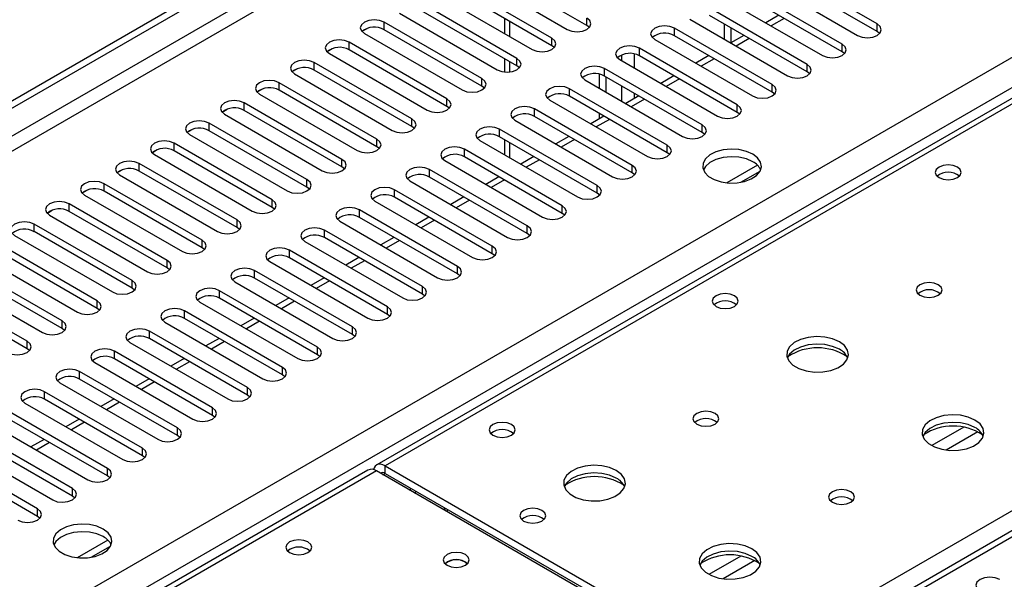
# Model space of a CAD drawing. Units: millimetres. Extents: x 2 to 6302, y 6 to 8916.
# Drawn here: x 1158 to 1317, y 1021 to 1112 of the extents above; entities that cross this region are included whole.
import ezdxf

# ---------------------------------------------------------------- set-up
doc = ezdxf.new("R2010")
doc.units = ezdxf.units.MM
doc.header["$LTSCALE"] = 30

msp = doc.modelspace()

# ---------------------------------------------------------------- linework, layer by layer
at = {"color": 7, "linetype": 'Continuous', "lineweight": 25}
for p, q in [((850.608, 922.156), (1820.758, 1482.212)), ((851.668, 921.544), (1821.819, 1481.6)), ((1605.13, 1264.774), (1215.514, 1039.854)), ((1230.501, 1119.42), (1246.322, 1110.286)), ((1249.504, 1110.898), (1233.683, 1120.032)), ((1296.438, 1111.154), (1280.617, 1120.287)), ((1296.438, 1109.929), (1280.617, 1119.062)), ((1243.847, 1108.857), (1228.026, 1117.991)), ((1277.435, 1118.45), (1293.256, 1109.317)), ((1224.844, 1116.154), (1240.665, 1107.021)), ((1243.847, 1107.633), (1228.026, 1116.766)), ((1290.781, 1107.888), (1274.96, 1117.022)), ((1238.19, 1105.592), (1222.369, 1114.725)), ((1271.778, 1115.185), (1287.6, 1106.051)), ((1290.781, 1106.663), (1274.96, 1115.797)), ((1219.187, 1112.888), (1235.008, 1103.755)), ((1238.19, 1104.367), (1222.369, 1113.501)), ((1285.124, 1104.622), (1269.303, 1113.756)), ((1232.533, 1102.326), (1216.712, 1111.46)), ((1236.163, 1112.069), (1236.163, 1109.62)), ((1266.121, 1111.919), (1281.943, 1102.785)), ((1285.124, 1103.397), (1269.303, 1112.531)), ((1271.689, 1111.153), (1271.689, 1108.704)), ((1280.54, 1112.576), (1278.418, 1111.351)), ((1213.189, 1109.983), (1213.967, 1110.431)), ((1213.53, 1109.623), (1229.352, 1100.489)), ((1232.533, 1101.101), (1216.712, 1110.235)), ((1249.897, 1110.592), (1249.504, 1110.898)), ((1279.468, 1101.357), (1263.646, 1110.49)), ((1272.75, 1110.541), (1272.75, 1108.092)), ((1296.831, 1109.623), (1296.438, 1109.929)), ((1226.877, 1099.061), (1211.055, 1108.194)), ((1260.464, 1108.653), (1276.286, 1099.52)), ((1279.468, 1100.132), (1263.646, 1109.265)), ((1274.883, 1109.31), (1272.762, 1108.085)), ((1207.533, 1106.717), (1208.31, 1107.166)), ((1207.873, 1106.357), (1223.695, 1097.224)), ((1226.877, 1097.836), (1211.055, 1106.969)), ((1244.24, 1107.327), (1243.847, 1107.633)), ((1273.811, 1098.091), (1257.989, 1107.225)), ((1291.175, 1106.357), (1290.781, 1106.663)), ((1221.22, 1095.795), (1205.398, 1104.928)), ((1236.163, 1105.538), (1236.163, 1103.399)), ((1254.807, 1105.388), (1270.629, 1096.254)), ((1273.811, 1096.866), (1257.989, 1106)), ((1269.226, 1106.044), (1267.105, 1104.82)), ((1446.79, 1103.444), (1025.798, 860.411)), ((1201.876, 1103.451), (1202.653, 1103.9)), ((1221.22, 1094.57), (1205.398, 1103.704)), ((1238.584, 1104.061), (1238.19, 1104.367)), ((1268.154, 1094.825), (1252.332, 1103.959)), ((1285.518, 1103.091), (1285.124, 1103.397)), ((1215.563, 1092.529), (1199.741, 1101.663)), ((1202.216, 1103.092), (1218.038, 1093.958)), ((1249.151, 1102.122), (1264.972, 1092.988)), ((1251.537, 1100.744), (1251.537, 1103.031)), ((1268.154, 1093.601), (1252.332, 1102.734)), ((1252.598, 1100.132), (1252.598, 1102.581)), ((1263.569, 1102.779), (1261.448, 1101.554)), ((1196.219, 1100.186), (1196.996, 1100.635)), ((1215.563, 1091.304), (1199.741, 1100.438)), ((1232.927, 1100.795), (1232.533, 1101.101)), ((1262.497, 1091.56), (1246.676, 1100.693)), ((1279.861, 1099.826), (1279.468, 1100.132)), ((1209.906, 1089.264), (1194.085, 1098.397)), ((1196.56, 1099.826), (1212.381, 1090.692)), ((1243.494, 1098.856), (1259.315, 1089.723)), ((1262.497, 1090.335), (1246.676, 1099.469)), ((1257.912, 1099.513), (1255.791, 1098.289)), ((1190.562, 1096.92), (1191.34, 1097.369)), ((1209.906, 1088.039), (1194.085, 1097.172)), ((1227.27, 1097.53), (1226.877, 1097.836)), ((1256.84, 1088.294), (1241.019, 1097.428)), ((1274.204, 1096.56), (1273.811, 1096.866)), ((1190.903, 1096.56), (1206.724, 1087.427)), ((1237.837, 1095.591), (1253.658, 1086.457)), ((1256.84, 1087.069), (1241.019, 1096.203)), ((1252.255, 1096.247), (1250.134, 1095.023)), ((1251.537, 1095.833), (1251.537, 1096.662)), ((1184.905, 1093.654), (1185.683, 1094.103)), ((1204.249, 1085.998), (1188.428, 1095.132)), ((1204.249, 1084.773), (1188.428, 1093.907)), ((1221.613, 1094.264), (1221.22, 1094.57)), ((1251.183, 1085.029), (1235.362, 1094.162)), ((1268.547, 1093.295), (1268.154, 1093.601)), ((1185.246, 1093.295), (1201.067, 1084.161)), ((1232.18, 1092.325), (1248.002, 1083.192)), ((1251.183, 1083.804), (1235.362, 1092.937)), ((1236.163, 1092.475), (1236.163, 1090.026)), ((1246.598, 1092.982), (1244.477, 1091.757)), ((1179.248, 1090.389), (1180.026, 1090.838)), ((1198.592, 1082.732), (1182.771, 1091.866)), ((1198.592, 1081.508), (1182.771, 1090.641)), ((1215.956, 1090.998), (1215.563, 1091.304)), ((1245.527, 1081.763), (1229.705, 1090.896)), ((1179.589, 1090.029), (1195.41, 1080.895)), ((1226.523, 1089.06), (1242.345, 1079.926)), ((1245.527, 1080.538), (1229.705, 1089.672)), ((1240.942, 1089.716), (1238.82, 1088.492)), ((1262.89, 1090.029), (1262.497, 1090.335)), ((1173.591, 1087.123), (1174.369, 1087.572)), ((1192.935, 1079.467), (1177.114, 1088.6)), ((1192.935, 1078.242), (1177.114, 1087.375)), ((1210.299, 1087.733), (1209.906, 1088.039)), ((1239.87, 1078.497), (1224.048, 1087.631)), ((1277.065, 1088.329), (1272.118, 1085.473)), ((1274.382, 1085.555), (1277.495, 1087.352)), ((1173.932, 1086.763), (1189.754, 1077.63)), ((1220.866, 1085.794), (1236.688, 1076.66)), ((1239.87, 1077.272), (1224.048, 1086.406)), ((1235.285, 1086.451), (1233.164, 1085.226)), ((1257.233, 1086.763), (1256.84, 1087.069)), ((1167.935, 1083.858), (1168.712, 1084.306)), ((1187.279, 1076.201), (1171.457, 1085.335)), ((1187.279, 1074.976), (1171.457, 1084.11)), ((1204.642, 1084.467), (1204.249, 1084.773)), ((1234.213, 1075.232), (1218.391, 1084.365)), ((1168.275, 1083.498), (1184.097, 1074.364)), ((1215.209, 1082.528), (1231.031, 1073.395)), ((1234.213, 1074.007), (1218.391, 1083.14)), ((1229.628, 1083.185), (1227.507, 1081.96)), ((1251.577, 1083.498), (1251.183, 1083.804)), ((1162.278, 1080.592), (1163.055, 1081.041)), ((1181.622, 1072.935), (1165.8, 1082.069)), ((1198.986, 1081.202), (1198.592, 1081.508)), ((1228.556, 1071.966), (1212.734, 1081.1)), ((1162.618, 1080.232), (1178.44, 1071.099)), ((1181.622, 1071.711), (1165.8, 1080.844)), ((1209.553, 1079.263), (1225.374, 1070.129)), ((1228.556, 1070.741), (1212.734, 1079.875)), ((1223.971, 1079.919), (1221.85, 1078.695)), ((1245.92, 1080.232), (1245.527, 1080.538)), ((1175.965, 1069.67), (1160.143, 1078.803)), ((1193.329, 1077.936), (1192.935, 1078.242)), ((1222.899, 1068.7), (1207.078, 1077.834)), ((1156.962, 1076.966), (1172.783, 1067.833)), ((1175.965, 1068.445), (1160.143, 1077.579)), ((1222.899, 1067.476), (1207.078, 1076.609)), ((1218.314, 1076.654), (1216.193, 1075.429)), ((1240.263, 1076.966), (1239.87, 1077.272)), ((1170.308, 1066.404), (1154.487, 1075.538)), ((1187.672, 1074.67), (1187.279, 1074.976)), ((1217.242, 1065.435), (1201.421, 1074.568)), ((1203.896, 1075.997), (1219.717, 1066.863)), ((1151.305, 1073.701), (1167.126, 1064.567)), ((1170.308, 1065.179), (1154.487, 1074.313)), ((1217.242, 1064.21), (1201.421, 1073.343)), ((1212.657, 1073.388), (1210.536, 1072.164)), ((1234.606, 1073.701), (1234.213, 1074.007)), ((1164.651, 1063.139), (1148.83, 1072.272)), ((1182.015, 1071.405), (1181.622, 1071.711)), ((1211.585, 1062.169), (1195.764, 1071.303)), ((1198.239, 1072.731), (1214.06, 1063.598)), ((1145.648, 1070.435), (1161.469, 1061.302)), ((1164.651, 1061.914), (1148.83, 1071.047)), ((1211.585, 1060.944), (1195.764, 1070.078)), ((1207, 1070.122), (1204.879, 1068.898)), ((1228.949, 1070.435), (1228.556, 1070.741)), ((1158.994, 1059.873), (1143.173, 1069.007)), ((1176.358, 1068.139), (1175.965, 1068.445)), ((1192.582, 1069.466), (1208.404, 1060.332)), ((1158.994, 1058.648), (1143.173, 1067.782)), ((1205.929, 1058.903), (1190.107, 1068.037)), ((1205.929, 1057.679), (1190.107, 1066.812)), ((1201.344, 1066.857), (1199.222, 1065.632)), ((1223.292, 1067.17), (1222.899, 1067.476)), ((1170.701, 1064.873), (1170.308, 1065.179)), ((1186.925, 1066.2), (1202.747, 1057.067)), ((1200.272, 1055.638), (1184.45, 1064.771)), ((1200.272, 1054.413), (1184.45, 1063.547)), ((1195.687, 1063.591), (1193.566, 1062.367)), ((1217.636, 1063.904), (1217.242, 1064.21)), ((1165.044, 1061.608), (1164.651, 1061.914)), ((1181.268, 1062.934), (1197.09, 1053.801)), ((1194.615, 1052.372), (1178.793, 1061.506)), ((1194.615, 1051.147), (1178.793, 1060.281)), ((1190.03, 1060.325), (1187.909, 1059.101)), ((1211.979, 1060.638), (1211.585, 1060.944)), ((1159.388, 1058.342), (1158.994, 1058.648)), ((1175.611, 1059.669), (1191.433, 1050.535)), ((1188.958, 1049.107), (1173.136, 1058.24)), ((1188.958, 1047.882), (1173.136, 1057.015)), ((1184.373, 1057.06), (1182.252, 1055.835)), ((1206.322, 1057.373), (1205.929, 1057.679)), ((1169.955, 1056.403), (1185.776, 1047.27)), ((1183.301, 1045.841), (1167.48, 1054.975)), ((1178.716, 1053.794), (1176.595, 1052.57)), ((1200.665, 1054.107), (1200.272, 1054.413)), ((1164.298, 1053.138), (1180.119, 1044.004)), ((1183.301, 1044.616), (1167.48, 1053.75)), ((1177.644, 1042.575), (1161.823, 1051.709)), ((1195.008, 1050.841), (1194.615, 1051.147)), ((1158.641, 1049.872), (1174.462, 1040.738)), ((1177.644, 1041.35), (1161.823, 1050.484)), ((1173.059, 1050.529), (1170.938, 1049.304)), ((1171.988, 1039.31), (1156.166, 1048.443)), ((1189.351, 1047.576), (1188.958, 1047.882)), ((1152.984, 1046.606), (1168.805, 1037.473)), ((1171.988, 1038.085), (1156.166, 1047.218)), ((1167.402, 1047.263), (1165.281, 1046.038)), ((1166.331, 1036.044), (1150.509, 1045.178)), ((1183.694, 1044.31), (1183.301, 1044.616)), ((1147.327, 1043.341), (1163.149, 1034.207)), ((1166.331, 1034.819), (1150.509, 1043.953)), ((1161.746, 1043.997), (1159.624, 1042.773)), ((1160.674, 1032.778), (1144.852, 1041.912)), ((1178.038, 1041.044), (1177.644, 1041.35)), ((1160.674, 1031.554), (1144.852, 1040.687)), ((1216.889, 1039.718), (1273.811, 1006.857)), ((1214.1, 1039.037), (965.768, 895.678)), ((1172.381, 1037.779), (1171.988, 1038.085)), ((1272.397, 1006.041), (1215.475, 1038.901)), ((1216.889, 1038.493), (1273.811, 1005.632)), ((1166.724, 1034.513), (1166.331, 1034.819)), ((1221.584, 1035.374), (1221.938, 1035.578)), ((1161.067, 1031.248), (1160.674, 1031.554)), ((1172.06, 1027.71), (1167.113, 1024.855)), ((1169.376, 1024.937), (1172.49, 1026.734)), ((1229.864, 1024.144), (1230.192, 1023.9))]:
    msp.add_line(p, q, dxfattribs=at)
at = {"color": 8, "linetype": 'Continuous', "lineweight": 25}
for p, q in [((1821.819, 1477.109), (856.619, 919.911)), ((858.74, 918.686), (1822.879, 1475.272)), ((960.032, 898.989), (1853.108, 1414.551)), ((1855.229, 1410.877), (964.275, 896.54)), ((1606.505, 1264.638), (1216.889, 1039.718)), ((1216.712, 1110.235), (1216.712, 1111.46)), ((1237.041, 1109.113), (1237.041, 1111.562)), ((1249.504, 1110.898), (1249.504, 1112.123)), ((1281.418, 1112.068), (1279.297, 1110.844)), ((1296.438, 1109.929), (1296.438, 1111.154)), ((1263.646, 1109.265), (1263.646, 1110.49)), ((1211.055, 1106.969), (1211.055, 1108.194)), ((1243.847, 1107.633), (1243.847, 1108.857)), ((1275.761, 1108.803), (1273.64, 1107.578)), ((1257.989, 1106), (1257.989, 1107.225)), ((1273.811, 1006.857), (1448.289, 1107.582)), ((1290.781, 1106.663), (1290.781, 1107.888)), ((1205.398, 1103.704), (1205.398, 1104.928)), ((1237.041, 1103.4), (1237.041, 1105.03)), ((1238.19, 1104.367), (1238.19, 1105.592)), ((1255.073, 1106.131), (1255.073, 1105.235)), ((1257.194, 1104.01), (1257.194, 1106.296)), ((1270.104, 1105.537), (1267.983, 1104.313)), ((1448.29, 1103.296), (1027.207, 860.21)), ((1252.332, 1102.734), (1252.332, 1103.959)), ((1285.124, 1103.397), (1285.124, 1104.622)), ((1199.741, 1100.438), (1199.741, 1101.663)), ((1232.533, 1101.101), (1232.533, 1102.326)), ((1264.448, 1102.271), (1262.327, 1101.047)), ((1246.676, 1099.469), (1246.676, 1100.693)), ((1255.073, 1101.152), (1255.073, 1098.703)), ((1279.468, 1100.132), (1279.468, 1101.357)), ((1194.085, 1097.172), (1194.085, 1098.397)), ((1226.877, 1097.836), (1226.877, 1099.061)), ((1258.791, 1099.006), (1256.67, 1097.781)), ((1257.194, 1099.098), (1257.194, 1099.928)), ((1241.019, 1096.203), (1241.019, 1097.428)), ((1273.811, 1096.866), (1273.811, 1098.091)), ((1221.22, 1094.57), (1221.22, 1095.795)), ((1253.134, 1095.74), (1251.013, 1094.516)), ((1188.428, 1093.907), (1188.428, 1095.132)), ((1235.362, 1092.937), (1235.362, 1094.162)), ((1268.154, 1093.601), (1268.154, 1094.825)), ((1215.563, 1091.304), (1215.563, 1092.529)), ((1247.477, 1092.475), (1245.356, 1091.25)), ((1182.771, 1090.641), (1182.771, 1091.866)), ((1229.705, 1089.672), (1229.705, 1090.896)), ((1237.041, 1089.519), (1237.041, 1091.968)), ((1262.497, 1090.335), (1262.497, 1091.56)), ((1209.906, 1088.039), (1209.906, 1089.264)), ((1241.82, 1089.209), (1239.699, 1087.985)), ((1177.114, 1087.375), (1177.114, 1088.6)), ((1224.048, 1086.406), (1224.048, 1087.631)), ((1256.84, 1087.069), (1256.84, 1088.294)), ((1204.249, 1084.773), (1204.249, 1085.998)), ((1236.163, 1085.943), (1234.042, 1084.719)), ((1171.457, 1084.11), (1171.457, 1085.335)), ((1218.391, 1083.14), (1218.391, 1084.365)), ((1251.183, 1083.804), (1251.183, 1085.029)), ((1198.592, 1081.508), (1198.592, 1082.732)), ((1230.507, 1082.678), (1228.385, 1081.453)), ((1165.8, 1080.844), (1165.8, 1082.069)), ((1212.734, 1079.875), (1212.734, 1081.1)), ((1245.527, 1080.538), (1245.527, 1081.763)), ((1192.935, 1078.242), (1192.935, 1079.467)), ((1224.85, 1079.412), (1222.728, 1078.188)), ((1160.143, 1077.579), (1160.143, 1078.803)), ((1207.078, 1076.609), (1207.078, 1077.834)), ((1239.87, 1077.272), (1239.87, 1078.497)), ((1187.279, 1074.976), (1187.279, 1076.201)), ((1219.193, 1076.146), (1217.072, 1074.922)), ((1201.421, 1073.343), (1201.421, 1074.568)), ((1234.213, 1074.007), (1234.213, 1075.232)), ((1181.622, 1071.711), (1181.622, 1072.935)), ((1195.764, 1070.078), (1195.764, 1071.303)), ((1213.536, 1072.881), (1211.415, 1071.656)), ((1228.556, 1070.741), (1228.556, 1071.966)), ((1175.965, 1068.445), (1175.965, 1069.67)), ((1207.879, 1069.615), (1205.758, 1068.391)), ((1222.899, 1067.476), (1222.899, 1068.7)), ((1190.107, 1066.812), (1190.107, 1068.037)), ((1170.308, 1065.179), (1170.308, 1066.404)), ((1202.222, 1066.35), (1200.101, 1065.125)), ((1217.242, 1064.21), (1217.242, 1065.435)), ((1184.45, 1063.547), (1184.45, 1064.771)), ((1164.651, 1061.914), (1164.651, 1063.139)), ((1196.565, 1063.084), (1194.444, 1061.859)), ((1211.585, 1060.944), (1211.585, 1062.169)), ((1178.793, 1060.281), (1178.793, 1061.506)), ((1158.994, 1058.648), (1158.994, 1059.873)), ((1190.909, 1059.818), (1188.787, 1058.594)), ((1205.929, 1057.679), (1205.929, 1058.903)), ((1173.136, 1057.015), (1173.136, 1058.24)), ((1185.252, 1056.553), (1183.13, 1055.328)), ((1200.272, 1054.413), (1200.272, 1055.638)), ((1167.48, 1053.75), (1167.48, 1054.975)), ((1179.595, 1053.287), (1177.474, 1052.063)), ((1194.615, 1051.147), (1194.615, 1052.372)), ((1161.823, 1050.484), (1161.823, 1051.709)), ((1173.938, 1050.021), (1171.817, 1048.797)), ((1188.958, 1047.882), (1188.958, 1049.107)), ((1168.281, 1046.756), (1166.16, 1045.531)), ((1183.301, 1044.616), (1183.301, 1045.841)), ((1310.433, 1045.954), (1305.284, 1042.981)), ((1312.7, 1045.221), (1307.592, 1042.273)), ((1162.624, 1043.49), (1160.503, 1042.266)), ((1177.644, 1041.35), (1177.644, 1042.575)), ((1216.889, 1038.493), (1216.889, 1039.718)), ((1215.475, 1038.901), (966.573, 895.213)), ((1171.988, 1038.085), (1171.988, 1039.31)), ((1216.535, 1038.289), (1216.889, 1038.493)), ((1166.331, 1034.819), (1166.331, 1036.044)), ((1220.779, 1035.839), (1221.132, 1036.043)), ((1160.674, 1031.554), (1160.674, 1032.778)), ((1274.371, 1025.136), (1269.222, 1022.163)), ((1276.637, 1024.403), (1271.53, 1021.454))]:
    msp.add_line(p, q, dxfattribs=at)
at = {"color": 7, "linetype": 'Continuous', "lineweight": 25, "flags": 128}
for points in [[(1216.712, 1111.46), (1215.982, 1111.741), (1215.121, 1111.84), (1214.26, 1111.741), (1213.53, 1111.46), (1213.042, 1111.038), (1212.871, 1110.541), (1213.042, 1110.044), (1213.53, 1109.623)], [(1246.322, 1110.286), (1247.052, 1110.005), (1247.913, 1109.906), (1248.774, 1110.005), (1249.504, 1110.286), (1249.992, 1110.708), (1250.163, 1111.205), (1249.992, 1111.702), (1249.504, 1112.123)], [(1293.256, 1109.317), (1293.986, 1109.035), (1294.847, 1108.936), (1295.708, 1109.035), (1296.438, 1109.317), (1296.926, 1109.738), (1297.097, 1110.235), (1296.926, 1110.732), (1296.438, 1111.154)], [(1263.646, 1110.49), (1262.916, 1110.772), (1262.055, 1110.871), (1261.194, 1110.772), (1260.464, 1110.49), (1259.976, 1110.069), (1259.805, 1109.572), (1259.976, 1109.075), (1260.464, 1108.653)], [(1211.055, 1108.194), (1210.325, 1108.476), (1209.464, 1108.575), (1208.603, 1108.476), (1207.873, 1108.194), (1207.385, 1107.773), (1207.214, 1107.276), (1207.385, 1106.779), (1207.873, 1106.357)], [(1240.665, 1107.021), (1241.395, 1106.739), (1242.256, 1106.64), (1243.117, 1106.739), (1243.847, 1107.02), (1244.335, 1107.442), (1244.506, 1107.939), (1244.335, 1108.436), (1243.847, 1108.857)], [(1257.989, 1107.225), (1257.259, 1107.506), (1256.398, 1107.605), (1255.537, 1107.506), (1254.807, 1107.225), (1254.32, 1106.803), (1254.148, 1106.306), (1254.32, 1105.809), (1254.807, 1105.388)], [(1287.6, 1106.051), (1288.329, 1105.769), (1289.191, 1105.671), (1290.051, 1105.769), (1290.781, 1106.051), (1291.269, 1106.472), (1291.44, 1106.969), (1291.269, 1107.467), (1290.781, 1107.888)], [(1205.398, 1104.928), (1204.668, 1105.21), (1203.807, 1105.309), (1202.946, 1105.21), (1202.216, 1104.928), (1201.729, 1104.507), (1201.557, 1104.01), (1201.728, 1103.513), (1202.216, 1103.092)], [(1235.008, 1103.755), (1235.738, 1103.473), (1236.599, 1103.374), (1237.46, 1103.473), (1238.19, 1103.755), (1238.678, 1104.176), (1238.849, 1104.673), (1238.678, 1105.17), (1238.19, 1105.592)], [(1252.332, 1103.959), (1251.603, 1104.241), (1250.741, 1104.339), (1249.88, 1104.24), (1249.151, 1103.959), (1248.663, 1103.538), (1248.492, 1103.041), (1248.663, 1102.543), (1249.151, 1102.122)], [(1281.943, 1102.785), (1282.672, 1102.504), (1283.534, 1102.405), (1284.395, 1102.504), (1285.125, 1102.785), (1285.612, 1103.207), (1285.784, 1103.704), (1285.612, 1104.201), (1285.124, 1104.622)], [(1199.741, 1101.663), (1199.012, 1101.944), (1198.15, 1102.043), (1197.289, 1101.944), (1196.559, 1101.663), (1196.072, 1101.241), (1195.9, 1100.744), (1196.072, 1100.247), (1196.56, 1099.826)], [(1229.352, 1100.489), (1230.081, 1100.208), (1230.943, 1100.109), (1231.804, 1100.208), (1232.533, 1100.489), (1233.021, 1100.911), (1233.192, 1101.408), (1233.021, 1101.905), (1232.533, 1102.326)], [(1246.676, 1100.693), (1245.946, 1100.975), (1245.085, 1101.074), (1244.224, 1100.975), (1243.494, 1100.693), (1243.006, 1100.272), (1242.835, 1099.775), (1243.006, 1099.278), (1243.494, 1098.856)], [(1276.286, 1099.52), (1277.016, 1099.238), (1277.877, 1099.139), (1278.738, 1099.238), (1279.468, 1099.52), (1279.955, 1099.941), (1280.127, 1100.438), (1279.955, 1100.935), (1279.468, 1101.357)], [(1194.085, 1098.397), (1193.355, 1098.679), (1192.494, 1098.778), (1191.633, 1098.679), (1190.903, 1098.397), (1190.415, 1097.976), (1190.244, 1097.479), (1190.415, 1096.982), (1190.903, 1096.56)], [(1223.695, 1097.224), (1224.425, 1096.942), (1225.286, 1096.843), (1226.147, 1096.942), (1226.877, 1097.224), (1227.364, 1097.645), (1227.536, 1098.142), (1227.364, 1098.639), (1226.877, 1099.061)], [(1241.019, 1097.428), (1240.289, 1097.709), (1239.428, 1097.808), (1238.567, 1097.709), (1237.837, 1097.428), (1237.349, 1097.006), (1237.178, 1096.509), (1237.349, 1096.012), (1237.837, 1095.591)], [(1270.629, 1096.254), (1271.359, 1095.973), (1272.22, 1095.874), (1273.081, 1095.973), (1273.811, 1096.254), (1274.299, 1096.676), (1274.47, 1097.173), (1274.299, 1097.67), (1273.811, 1098.091)], [(1188.428, 1095.132), (1187.698, 1095.413), (1186.837, 1095.512), (1185.976, 1095.413), (1185.246, 1095.132), (1184.758, 1094.71), (1184.587, 1094.213), (1184.758, 1093.716), (1185.246, 1093.295)], [(1218.038, 1093.958), (1218.768, 1093.676), (1219.629, 1093.578), (1220.49, 1093.676), (1221.22, 1093.958), (1221.708, 1094.379), (1221.879, 1094.876), (1221.708, 1095.373), (1221.22, 1095.795)], [(1235.362, 1094.162), (1234.632, 1094.444), (1233.771, 1094.543), (1232.91, 1094.444), (1232.18, 1094.162), (1231.692, 1093.741), (1231.521, 1093.244), (1231.692, 1092.747), (1232.18, 1092.325)], [(1264.972, 1092.988), (1265.702, 1092.707), (1266.563, 1092.608), (1267.424, 1092.707), (1268.154, 1092.988), (1268.642, 1093.41), (1268.813, 1093.907), (1268.642, 1094.404), (1268.154, 1094.825)], [(1182.771, 1091.866), (1182.041, 1092.147), (1181.18, 1092.246), (1180.319, 1092.147), (1179.589, 1091.866), (1179.101, 1091.445), (1178.93, 1090.947), (1179.101, 1090.45), (1179.589, 1090.029)], [(1212.381, 1090.692), (1213.111, 1090.411), (1213.972, 1090.312), (1214.833, 1090.411), (1215.563, 1090.692), (1216.051, 1091.114), (1216.222, 1091.611), (1216.051, 1092.108), (1215.563, 1092.529)], [(1229.705, 1090.896), (1228.975, 1091.178), (1228.114, 1091.277), (1227.253, 1091.178), (1226.523, 1090.896), (1226.035, 1090.475), (1225.864, 1089.978), (1226.035, 1089.481), (1226.523, 1089.06)], [(1259.315, 1089.723), (1260.045, 1089.441), (1260.906, 1089.342), (1261.767, 1089.441), (1262.497, 1089.723), (1262.985, 1090.144), (1263.156, 1090.641), (1262.985, 1091.138), (1262.497, 1091.56)], [(1276.321, 1090.111), (1275.29, 1090.562), (1274.087, 1090.836), (1272.8, 1090.912), (1271.525, 1090.785), (1270.357, 1090.465), (1269.382, 1089.974), (1268.673, 1089.349), (1268.281, 1088.638), (1268.237, 1087.891), (1268.544, 1087.166), (1269.178, 1086.515), (1270.092, 1085.987), (1271.22, 1085.621), (1272.477, 1085.444), (1273.769, 1085.469), (1275.002, 1085.695), (1276.084, 1086.105), (1276.934, 1086.668), (1277.49, 1087.342), (1277.71, 1088.078), (1277.577, 1088.821), (1277.103, 1089.516), (1276.321, 1090.111)], [(1177.114, 1088.6), (1176.384, 1088.882), (1175.523, 1088.981), (1174.662, 1088.882), (1173.932, 1088.6), (1173.444, 1088.179), (1173.273, 1087.682), (1173.444, 1087.185), (1173.932, 1086.763)], [(1206.724, 1087.427), (1207.454, 1087.145), (1208.315, 1087.046), (1209.176, 1087.145), (1209.906, 1087.427), (1210.394, 1087.848), (1210.565, 1088.345), (1210.394, 1088.842), (1209.906, 1089.264)], [(1276.321, 1088.886), (1275.29, 1089.337), (1274.087, 1089.611), (1272.8, 1089.687), (1271.525, 1089.561), (1270.357, 1089.24), (1269.382, 1088.749), (1268.673, 1088.125), (1268.332, 1087.559)], [(1224.048, 1087.631), (1223.318, 1087.912), (1222.457, 1088.011), (1221.596, 1087.912), (1220.866, 1087.631), (1220.378, 1087.209), (1220.207, 1086.712), (1220.379, 1086.215), (1220.866, 1085.794)], [(1253.658, 1086.457), (1254.388, 1086.176), (1255.249, 1086.077), (1256.11, 1086.176), (1256.84, 1086.457), (1257.328, 1086.879), (1257.499, 1087.376), (1257.328, 1087.873), (1256.84, 1088.294)], [(1309.414, 1088.029), (1308.732, 1088.291), (1307.929, 1088.384), (1307.125, 1088.291), (1306.444, 1088.029), (1305.989, 1087.635), (1305.829, 1087.171), (1305.989, 1086.707), (1306.444, 1086.314), (1307.125, 1086.051), (1307.929, 1085.959), (1308.732, 1086.051), (1309.414, 1086.314), (1309.869, 1086.707), (1310.029, 1087.171), (1309.869, 1087.635), (1309.414, 1088.029)], [(1171.457, 1085.335), (1170.727, 1085.616), (1169.866, 1085.715), (1169.005, 1085.616), (1168.275, 1085.335), (1167.787, 1084.913), (1167.616, 1084.416), (1167.787, 1083.919), (1168.275, 1083.498)], [(1201.067, 1084.161), (1201.797, 1083.879), (1202.658, 1083.781), (1203.519, 1083.88), (1204.249, 1084.161), (1204.737, 1084.582), (1204.908, 1085.08), (1204.737, 1085.577), (1204.249, 1085.998)], [(1218.391, 1084.365), (1217.661, 1084.647), (1216.8, 1084.746), (1215.939, 1084.647), (1215.209, 1084.365), (1214.722, 1083.944), (1214.55, 1083.447), (1214.722, 1082.95), (1215.209, 1082.528)], [(1248.002, 1083.192), (1248.731, 1082.91), (1249.593, 1082.811), (1250.453, 1082.91), (1251.183, 1083.192), (1251.671, 1083.613), (1251.842, 1084.11), (1251.671, 1084.607), (1251.183, 1085.029)], [(1165.8, 1082.069), (1165.07, 1082.351), (1164.209, 1082.449), (1163.348, 1082.351), (1162.618, 1082.069), (1162.131, 1081.648), (1161.959, 1081.151), (1162.131, 1080.653), (1162.618, 1080.232)], [(1195.41, 1080.895), (1196.14, 1080.614), (1197.001, 1080.515), (1197.862, 1080.614), (1198.592, 1080.895), (1199.08, 1081.317), (1199.251, 1081.814), (1199.08, 1082.311), (1198.592, 1082.732)], [(1212.734, 1081.1), (1212.005, 1081.381), (1211.144, 1081.48), (1210.282, 1081.381), (1209.553, 1081.1), (1209.065, 1080.678), (1208.894, 1080.181), (1209.065, 1079.684), (1209.553, 1079.263)], [(1242.345, 1079.926), (1243.074, 1079.644), (1243.936, 1079.545), (1244.797, 1079.644), (1245.527, 1079.926), (1246.014, 1080.347), (1246.186, 1080.844), (1246.014, 1081.341), (1245.527, 1081.763)], [(1189.754, 1077.63), (1190.483, 1077.348), (1191.345, 1077.249), (1192.206, 1077.348), (1192.936, 1077.63), (1193.423, 1078.051), (1193.594, 1078.548), (1193.423, 1079.045), (1192.935, 1079.467)], [(1160.143, 1078.803), (1159.414, 1079.085), (1158.552, 1079.184), (1157.691, 1079.085), (1156.961, 1078.803), (1156.474, 1078.382), (1156.303, 1077.885), (1156.474, 1077.388), (1156.962, 1076.966)], [(1207.078, 1077.834), (1206.348, 1078.115), (1205.487, 1078.214), (1204.626, 1078.115), (1203.896, 1077.834), (1203.408, 1077.412), (1203.237, 1076.915), (1203.408, 1076.418), (1203.896, 1075.997)], [(1236.688, 1076.66), (1237.418, 1076.379), (1238.279, 1076.28), (1239.14, 1076.379), (1239.87, 1076.66), (1240.357, 1077.082), (1240.529, 1077.579), (1240.358, 1078.076), (1239.87, 1078.497)], [(1184.097, 1074.364), (1184.827, 1074.083), (1185.688, 1073.984), (1186.549, 1074.083), (1187.279, 1074.364), (1187.766, 1074.786), (1187.938, 1075.283), (1187.766, 1075.78), (1187.279, 1076.201)], [(1201.421, 1074.568), (1200.691, 1074.85), (1199.83, 1074.949), (1198.969, 1074.85), (1198.239, 1074.568), (1197.751, 1074.147), (1197.58, 1073.65), (1197.751, 1073.153), (1198.239, 1072.731)], [(1231.031, 1073.395), (1231.761, 1073.113), (1232.622, 1073.014), (1233.483, 1073.113), (1234.213, 1073.395), (1234.701, 1073.816), (1234.872, 1074.313), (1234.701, 1074.81), (1234.213, 1075.232)], [(1178.44, 1071.099), (1179.17, 1070.817), (1180.031, 1070.718), (1180.892, 1070.817), (1181.622, 1071.099), (1182.11, 1071.52), (1182.281, 1072.017), (1182.11, 1072.514), (1181.622, 1072.935)], [(1195.764, 1071.303), (1195.034, 1071.584), (1194.173, 1071.683), (1193.312, 1071.584), (1192.582, 1071.303), (1192.094, 1070.881), (1191.923, 1070.384), (1192.094, 1069.887), (1192.582, 1069.466)], [(1225.374, 1070.129), (1226.104, 1069.847), (1226.965, 1069.749), (1227.826, 1069.848), (1228.556, 1070.129), (1229.044, 1070.55), (1229.215, 1071.047), (1229.044, 1071.545), (1228.556, 1071.966)], [(1172.783, 1067.833), (1173.513, 1067.551), (1174.374, 1067.452), (1175.235, 1067.551), (1175.965, 1067.833), (1176.453, 1068.254), (1176.624, 1068.751), (1176.453, 1069.248), (1175.965, 1069.67)], [(1190.107, 1068.037), (1189.377, 1068.319), (1188.516, 1068.417), (1187.655, 1068.319), (1186.925, 1068.037), (1186.437, 1067.616), (1186.266, 1067.119), (1186.437, 1066.621), (1186.925, 1066.2)], [(1219.717, 1066.863), (1220.447, 1066.582), (1221.308, 1066.483), (1222.169, 1066.582), (1222.899, 1066.863), (1223.387, 1067.285), (1223.558, 1067.782), (1223.387, 1068.279), (1222.899, 1068.7)], [(1306.3, 1069.008), (1305.619, 1069.27), (1304.815, 1069.363), (1304.012, 1069.27), (1303.33, 1069.008), (1302.875, 1068.614), (1302.715, 1068.15), (1302.875, 1067.686), (1303.33, 1067.293), (1304.012, 1067.03), (1304.815, 1066.938), (1305.619, 1067.03), (1306.3, 1067.293), (1306.755, 1067.686), (1306.915, 1068.15), (1306.755, 1068.614), (1306.3, 1069.008)], [(1273.351, 1067.21), (1272.67, 1067.473), (1271.866, 1067.565), (1271.063, 1067.473), (1270.381, 1067.21), (1269.926, 1066.817), (1269.766, 1066.353), (1269.926, 1065.889), (1270.381, 1065.496), (1271.063, 1065.233), (1271.866, 1065.141), (1272.67, 1065.233), (1273.351, 1065.496), (1273.806, 1065.889), (1273.966, 1066.353), (1273.806, 1066.817), (1273.351, 1067.21)], [(1167.126, 1064.567), (1167.856, 1064.286), (1168.717, 1064.187), (1169.578, 1064.286), (1170.308, 1064.567), (1170.796, 1064.989), (1170.967, 1065.486), (1170.796, 1065.983), (1170.308, 1066.404)], [(1184.45, 1064.771), (1183.72, 1065.053), (1182.859, 1065.152), (1181.998, 1065.053), (1181.268, 1064.771), (1180.78, 1064.35), (1180.609, 1063.853), (1180.781, 1063.356), (1181.268, 1062.934)], [(1214.06, 1063.598), (1214.79, 1063.316), (1215.651, 1063.217), (1216.512, 1063.316), (1217.242, 1063.598), (1217.73, 1064.019), (1217.901, 1064.516), (1217.73, 1065.013), (1217.242, 1065.435)], [(1161.469, 1061.302), (1162.199, 1061.02), (1163.06, 1060.921), (1163.921, 1061.02), (1164.651, 1061.302), (1165.139, 1061.723), (1165.31, 1062.22), (1165.139, 1062.717), (1164.651, 1063.139)], [(1178.793, 1061.506), (1178.063, 1061.787), (1177.202, 1061.886), (1176.341, 1061.787), (1175.611, 1061.506), (1175.124, 1061.084), (1174.952, 1060.587), (1175.124, 1060.09), (1175.611, 1059.669)], [(1208.404, 1060.332), (1209.133, 1060.051), (1209.995, 1059.952), (1210.855, 1060.051), (1211.586, 1060.332), (1212.073, 1060.754), (1212.245, 1061.251), (1212.073, 1061.748), (1211.585, 1062.169)], [(1290.319, 1059.782), (1289.234, 1060.257), (1287.968, 1060.546), (1286.613, 1060.626), (1285.271, 1060.492), (1284.042, 1060.155), (1283.015, 1059.638), (1282.269, 1058.981), (1281.857, 1058.232), (1281.81, 1057.446), (1282.133, 1056.682), (1282.8, 1055.997), (1283.763, 1055.441), (1284.95, 1055.056), (1286.273, 1054.87), (1287.634, 1054.897), (1288.931, 1055.135), (1290.07, 1055.566), (1290.965, 1056.158), (1291.55, 1056.868), (1291.781, 1057.643), (1291.642, 1058.425), (1291.142, 1059.156), (1290.319, 1059.782)], [(1155.812, 1058.036), (1156.542, 1057.754), (1157.403, 1057.656), (1158.264, 1057.754), (1158.994, 1058.036), (1159.482, 1058.457), (1159.653, 1058.954), (1159.482, 1059.451), (1158.994, 1059.873)], [(1173.136, 1058.24), (1172.407, 1058.522), (1171.546, 1058.621), (1170.684, 1058.522), (1169.955, 1058.24), (1169.467, 1057.819), (1169.296, 1057.322), (1169.467, 1056.825), (1169.955, 1056.403)], [(1202.747, 1057.067), (1203.476, 1056.785), (1204.338, 1056.686), (1205.199, 1056.785), (1205.929, 1057.066), (1206.416, 1057.488), (1206.588, 1057.985), (1206.416, 1058.482), (1205.929, 1058.903)], [(1290.319, 1058.557), (1289.234, 1059.032), (1287.968, 1059.321), (1286.613, 1059.401), (1285.271, 1059.268), (1284.042, 1058.93), (1283.015, 1058.413), (1282.269, 1057.756), (1281.898, 1057.129)], [(1197.09, 1053.801), (1197.82, 1053.519), (1198.681, 1053.42), (1199.542, 1053.519), (1200.272, 1053.801), (1200.759, 1054.222), (1200.931, 1054.719), (1200.76, 1055.216), (1200.272, 1055.638)], [(1167.48, 1054.975), (1166.75, 1055.256), (1165.889, 1055.355), (1165.028, 1055.256), (1164.298, 1054.975), (1163.81, 1054.553), (1163.639, 1054.056), (1163.81, 1053.559), (1164.298, 1053.138)], [(1191.433, 1050.535), (1192.163, 1050.254), (1193.024, 1050.155), (1193.885, 1050.254), (1194.615, 1050.535), (1195.103, 1050.957), (1195.274, 1051.454), (1195.103, 1051.951), (1194.615, 1052.372)], [(1161.823, 1051.709), (1161.093, 1051.99), (1160.232, 1052.089), (1159.371, 1051.99), (1158.641, 1051.709), (1158.153, 1051.287), (1157.982, 1050.79), (1158.153, 1050.293), (1158.641, 1049.872)], [(1185.776, 1047.27), (1186.506, 1046.988), (1187.367, 1046.889), (1188.228, 1046.988), (1188.958, 1047.27), (1189.446, 1047.691), (1189.617, 1048.188), (1189.446, 1048.685), (1188.958, 1049.107)], [(1270.238, 1048.189), (1269.556, 1048.452), (1268.753, 1048.544), (1267.949, 1048.452), (1267.268, 1048.189), (1266.813, 1047.796), (1266.653, 1047.332), (1266.813, 1046.868), (1267.268, 1046.475), (1267.949, 1046.212), (1268.753, 1046.12), (1269.556, 1046.212), (1270.238, 1046.475), (1270.693, 1046.868), (1270.853, 1047.332), (1270.693, 1047.796), (1270.238, 1048.189)], [(1312.24, 1047.128), (1311.155, 1047.603), (1309.888, 1047.891), (1308.534, 1047.972), (1307.192, 1047.838), (1305.962, 1047.5), (1304.936, 1046.984), (1304.189, 1046.327), (1303.777, 1045.577), (1303.731, 1044.792), (1304.053, 1044.028), (1304.72, 1043.343), (1305.683, 1042.787), (1306.87, 1042.402), (1308.193, 1042.216), (1309.554, 1042.242), (1310.852, 1042.48), (1311.99, 1042.911), (1312.885, 1043.504), (1313.47, 1044.214), (1313.701, 1044.988), (1313.562, 1045.77), (1313.062, 1046.501), (1312.24, 1047.128)], [(1180.119, 1044.004), (1180.849, 1043.722), (1181.71, 1043.624), (1182.571, 1043.722), (1183.301, 1044.004), (1183.789, 1044.425), (1183.96, 1044.922), (1183.789, 1045.419), (1183.301, 1045.841)], [(1237.289, 1046.392), (1236.608, 1046.655), (1235.804, 1046.747), (1235, 1046.655), (1234.319, 1046.392), (1233.864, 1045.998), (1233.704, 1045.535), (1233.864, 1045.071), (1234.319, 1044.677), (1235, 1044.414), (1235.804, 1044.322), (1236.607, 1044.414), (1237.289, 1044.677), (1237.744, 1045.071), (1237.904, 1045.534), (1237.744, 1045.998), (1237.289, 1046.392)], [(1312.24, 1045.903), (1311.155, 1046.378), (1309.888, 1046.666), (1308.534, 1046.747), (1307.192, 1046.613), (1305.962, 1046.276), (1304.936, 1045.759), (1304.189, 1045.102), (1303.818, 1044.474)], [(1174.462, 1040.738), (1175.192, 1040.457), (1176.053, 1040.358), (1176.914, 1040.457), (1177.644, 1040.738), (1178.132, 1041.16), (1178.303, 1041.657), (1178.132, 1042.154), (1177.644, 1042.575)], [(1216.889, 1039.718), (1216.509, 1039.894), (1216.145, 1039.976), (1215.808, 1039.963), (1215.514, 1039.854), (1215.272, 1039.653), (1215.092, 1039.369), (1215.003, 1039.107)], [(1254.257, 1038.964), (1253.172, 1039.439), (1251.905, 1039.727), (1250.551, 1039.807), (1249.209, 1039.674), (1247.979, 1039.336), (1246.953, 1038.82), (1246.206, 1038.162), (1245.794, 1037.413), (1245.748, 1036.628), (1246.07, 1035.864), (1246.738, 1035.179), (1247.7, 1034.623), (1248.887, 1034.238), (1250.21, 1034.051), (1251.571, 1034.078), (1252.869, 1034.316), (1254.008, 1034.747), (1254.902, 1035.34), (1255.487, 1036.05), (1255.719, 1036.824), (1255.579, 1037.606), (1255.08, 1038.337), (1254.257, 1038.964)], [(1168.805, 1037.473), (1169.535, 1037.191), (1170.397, 1037.092), (1171.257, 1037.191), (1171.988, 1037.473), (1172.475, 1037.894), (1172.647, 1038.391), (1172.475, 1038.888), (1171.988, 1039.31)], [(1254.257, 1037.739), (1253.172, 1038.214), (1251.905, 1038.502), (1250.551, 1038.583), (1249.209, 1038.449), (1247.979, 1038.112), (1246.953, 1037.595), (1246.206, 1036.938), (1245.835, 1036.31)], [(1163.149, 1034.207), (1163.879, 1033.925), (1164.74, 1033.827), (1165.601, 1033.926), (1166.331, 1034.207), (1166.818, 1034.629), (1166.99, 1035.126), (1166.818, 1035.623), (1166.331, 1036.044)], [(1292.158, 1035.535), (1291.477, 1035.798), (1290.673, 1035.89), (1289.869, 1035.798), (1289.188, 1035.535), (1288.733, 1035.142), (1288.573, 1034.678), (1288.733, 1034.214), (1289.188, 1033.82), (1289.869, 1033.558), (1290.673, 1033.465), (1291.477, 1033.558), (1292.158, 1033.82), (1292.613, 1034.214), (1292.773, 1034.678), (1292.613, 1035.142), (1292.158, 1035.535)], [(1157.492, 1030.941), (1158.222, 1030.66), (1159.083, 1030.561), (1159.944, 1030.66), (1160.674, 1030.941), (1161.161, 1031.363), (1161.333, 1031.86), (1161.162, 1032.357), (1160.674, 1032.778)], [(1226.879, 1032.318), (1226.944, 1032.477), (1227.021, 1032.644)], [(1242.239, 1032.513), (1241.557, 1032.776), (1240.754, 1032.868), (1239.95, 1032.776), (1239.269, 1032.513), (1238.813, 1032.119), (1238.654, 1031.656), (1238.813, 1031.192), (1239.269, 1030.798), (1239.95, 1030.536), (1240.754, 1030.443), (1241.557, 1030.536), (1242.239, 1030.798), (1242.694, 1031.192), (1242.854, 1031.656), (1242.694, 1032.119), (1242.239, 1032.513)], [(1171.316, 1029.492), (1170.285, 1029.944), (1169.082, 1030.218), (1167.795, 1030.294), (1166.52, 1030.167), (1165.352, 1029.846), (1164.377, 1029.356), (1163.667, 1028.731), (1163.276, 1028.019), (1163.232, 1027.273), (1163.538, 1026.547), (1164.172, 1025.897), (1165.087, 1025.368), (1166.214, 1025.002), (1167.471, 1024.826), (1168.764, 1024.851), (1169.997, 1025.077), (1171.079, 1025.487), (1171.929, 1026.049), (1172.484, 1026.724), (1172.704, 1027.46), (1172.572, 1028.203), (1172.097, 1028.897), (1171.316, 1029.492)], [(1171.316, 1028.268), (1170.285, 1028.719), (1169.082, 1028.993), (1167.795, 1029.069), (1166.52, 1028.942), (1165.352, 1028.622), (1164.377, 1028.131), (1163.667, 1027.506), (1163.327, 1026.941)], [(1204.408, 1027.41), (1203.727, 1027.673), (1202.923, 1027.765), (1202.12, 1027.673), (1201.439, 1027.41), (1200.983, 1027.017), (1200.823, 1026.553), (1200.983, 1026.089), (1201.439, 1025.696), (1202.12, 1025.433), (1202.923, 1025.341), (1203.727, 1025.433), (1204.408, 1025.696), (1204.864, 1026.089), (1205.023, 1026.553), (1204.863, 1027.017), (1204.408, 1027.41)], [(1276.177, 1026.309), (1275.092, 1026.784), (1273.826, 1027.073), (1272.471, 1027.153), (1271.129, 1027.02), (1269.9, 1026.682), (1268.873, 1026.165), (1268.126, 1025.508), (1267.714, 1024.759), (1267.668, 1023.973), (1267.99, 1023.21), (1268.658, 1022.524), (1269.621, 1021.969), (1270.808, 1021.583), (1272.13, 1021.397), (1273.491, 1021.424), (1274.789, 1021.662), (1275.928, 1022.093), (1276.823, 1022.685), (1277.407, 1023.395), (1277.639, 1024.17), (1277.5, 1024.952), (1277, 1025.683), (1276.177, 1026.309)], [(1229.864, 1025.369), (1229.183, 1025.632), (1228.379, 1025.724), (1227.576, 1025.632), (1226.894, 1025.369), (1226.439, 1024.976), (1226.279, 1024.512), (1226.439, 1024.048), (1226.894, 1023.655), (1227.576, 1023.392), (1228.379, 1023.3), (1229.183, 1023.392), (1229.864, 1023.655), (1230.319, 1024.048), (1230.479, 1024.512), (1230.319, 1024.976), (1229.864, 1025.369)], [(1276.177, 1025.085), (1275.092, 1025.56), (1273.826, 1025.848), (1272.471, 1025.928), (1271.129, 1025.795), (1269.9, 1025.457), (1268.873, 1024.941), (1268.126, 1024.283), (1267.756, 1023.656)], [(1316.237, 1021.349), (1315.507, 1021.63), (1314.646, 1021.729), (1313.785, 1021.63), (1313.055, 1021.349), (1312.568, 1020.927), (1312.396, 1020.43), (1312.568, 1019.933), (1313.055, 1019.512)]]:
    msp.add_lwpolyline(points, dxfattribs=at)
at = {"color": 7, "linetype": 'Continuous', "lineweight": 25}
for centre, radius, start, end in [((1215.144, 1107.513), 3.141, 60.06136, 129.72209), ((1262.079, 1106.543), 3.141, 60.06451, 129.72202), ((1209.487, 1104.247), 3.141, 60.06405, 129.72204), ((1256.422, 1103.277), 3.142, 60.0687, 129.71783), ((1203.831, 1100.982), 3.141, 60.06136, 129.72209), ((1250.765, 1100.012), 3.141, 60.06451, 129.72202), ((1198.174, 1097.716), 3.141, 60.06405, 129.72204), ((1245.108, 1096.746), 3.142, 60.06908, 129.71745), ((1192.517, 1094.45), 3.142, 60.06823, 129.71785), ((1239.451, 1093.481), 3.141, 60.06183, 129.72206), ((1186.86, 1091.184), 3.141, 60.06405, 129.72204), ((1233.794, 1090.215), 3.141, 60.06451, 129.72202), ((1181.203, 1087.918), 3.142, 60.06861, 129.71747), ((1228.137, 1086.95), 3.141, 60.06183, 129.72206), ((1275.174, 1086.514), 2.635, 23.37306, 64.1869), ((1175.546, 1084.653), 3.141, 60.06136, 129.72209), ((1222.481, 1083.684), 3.141, 60.06451, 129.72202), ((1307.929, 1084.358), 2.851, 50.5272, 129.47203), ((1169.89, 1081.388), 3.141, 60.06405, 129.72204), ((1216.824, 1080.418), 3.142, 60.0687, 129.71783), ((1164.233, 1078.122), 3.141, 60.06136, 129.72209), ((1211.167, 1077.152), 3.141, 60.06451, 129.72202), ((1158.576, 1074.856), 3.141, 60.06405, 129.72204), ((1205.51, 1073.886), 3.142, 60.06908, 129.71745), ((1199.853, 1070.621), 3.141, 60.06183, 129.72206), ((1194.196, 1067.356), 3.141, 60.06451, 129.72202), ((1304.815, 1065.336), 2.852, 50.5383, 129.46401), ((1188.539, 1064.09), 3.141, 60.06183, 129.72206), ((1271.866, 1063.54), 2.851, 50.5272, 129.47203), ((1182.883, 1060.824), 3.141, 60.06451, 129.72202), ((1177.226, 1057.558), 3.142, 60.0687, 129.71783), ((1286.784, 1050.005), 8.795, 57.23288, 122.76683), ((1171.569, 1054.293), 3.141, 60.06451, 129.72202), ((1289.118, 1056.069), 2.764, 22.55579, 64.22739), ((1165.912, 1051.027), 3.142, 60.06908, 129.71745), ((1160.255, 1047.762), 3.141, 60.06346, 129.72307), ((1268.753, 1044.519), 2.851, 50.52668, 129.47255), ((1308.704, 1037.349), 8.796, 57.25094, 122.74965), ((1311.038, 1043.414), 2.764, 22.55603, 64.22715), ((1235.804, 1042.721), 2.851, 50.5272, 129.47203), ((1235.804, 1042.721), 2.851, 50.54302, 129.45622), ((1214.669, 1037.777), 1.383, 54.37837, 114.31232), ((1216.535, 1038.046), 0.57, 51.64195, 128.34119), ((1250.722, 1029.186), 8.795, 57.23501, 122.7655), ((1253.049, 1035.244), 2.772, 22.6207, 64.16248), ((1290.673, 1031.865), 2.851, 50.52668, 129.47255), ((1224.763, 1032.176), 1.862, 9.35115, 25.47686), ((1240.754, 1028.842), 2.851, 50.52668, 129.47255), ((1170.168, 1025.896), 2.635, 23.37306, 64.1869), ((1202.923, 1023.74), 2.851, 50.5272, 129.47203), ((1272.642, 1016.531), 8.795, 57.23877, 122.76145), ((1228.379, 1021.699), 2.851, 50.52668, 129.47255), ((1228.401, 1021.522), 3.003, 60.841, 127.65201), ((1274.969, 1022.59), 2.772, 22.62094, 64.16224)]:
    msp.add_arc(centre, radius, start, end, dxfattribs=at)

doc.saveas('drawing.dxf')
